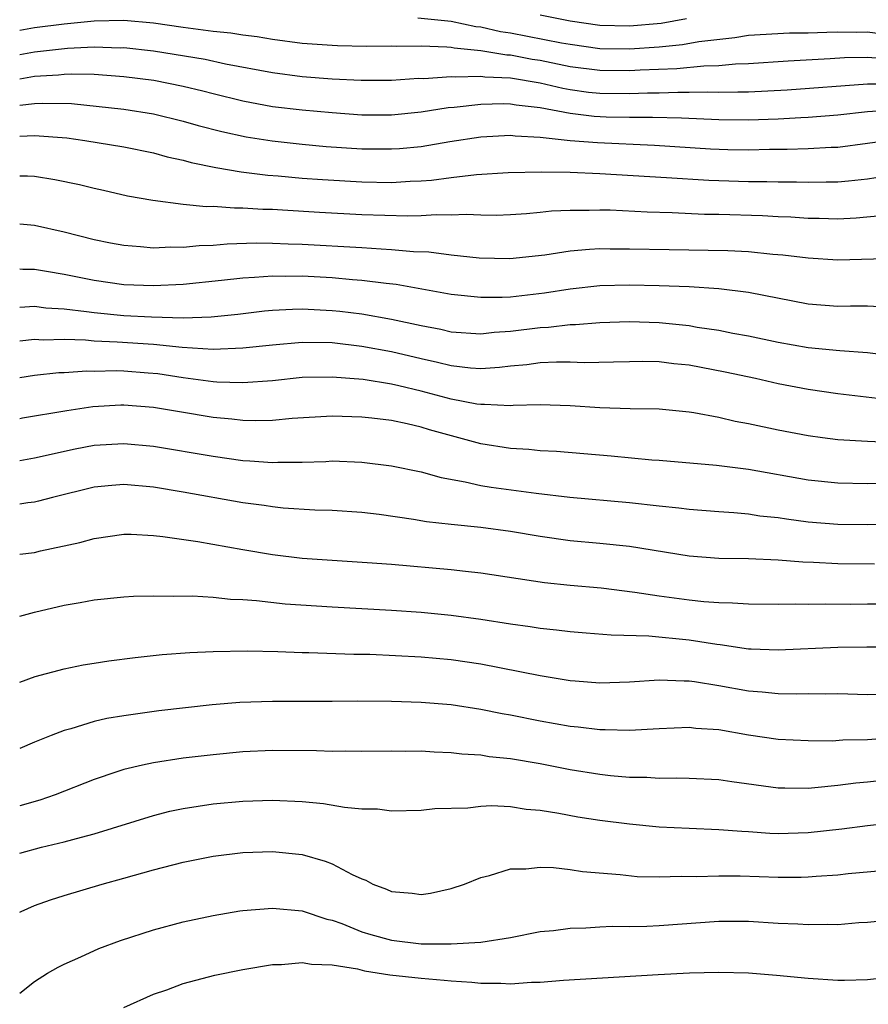
# Model space of a CAD drawing. Units: inches. Extents: x 2640000 to 2643000, y 1502369 to 1503000.
# Drawn here: x 2640000 to 2640057, y 1502723 to 1502789 of the extents above; entities that cross this region are included whole.
import ezdxf

# ---------------------------------------------------------------- set-up
doc = ezdxf.new("R2010")
doc.units = ezdxf.units.IN
doc.header["$MEASUREMENT"] = 0
doc.layers.add('LD26401500_2ft', color=4, linetype='Continuous')

msp = doc.modelspace()

# ---------------------------------------------------------------- linework, layer by layer
at = {"layer": 'LD26401500_2ft'}
for points, elevation in [([(2640058.472, 1502786.472), (2640057, 1502786.585), (2640055.446, 1502786.554), (2640054.488, 1502786.488), (2640051.667, 1502786.333), (2640049, 1502786.157), (2640048.128, 1502786.128), (2640047, 1502786.019), (2640045.998, 1502785.998), (2640044.185, 1502785.815), (2640041.725, 1502785.726), (2640041, 1502785.678), (2640039, 1502785.695), (2640037, 1502785.958), (2640035, 1502786.368), (2640034.453, 1502786.453), (2640033, 1502786.728), (2640032.74, 1502786.74), (2640031, 1502787.023), (2640029.201, 1502787.201), (2640029, 1502787.242), (2640028.727, 1502787.273), (2640027, 1502787.333), (2640025.314, 1502787.313), (2640025, 1502787.329), (2640023.322, 1502787.322), (2640021.365, 1502787.365), (2640021, 1502787.378), (2640019, 1502787.515), (2640017, 1502787.777), (2640015.961, 1502787.961), (2640015, 1502788.07), (2640014.202, 1502788.203), (2640013, 1502788.323), (2640011, 1502788.596), (2640009, 1502788.894), (2640007, 1502789.062), (2640005, 1502789.014), (2640003, 1502788.829), (2640001, 1502788.577), (2640000, 1502788.403)], 8938), ([(2640026.758, 1502789.242), (2640029, 1502789.011), (2640030.671, 1502788.671), (2640031, 1502788.639), (2640032.336, 1502788.336), (2640033, 1502788.24), (2640036.426, 1502787.574), (2640037, 1502787.472), (2640039, 1502787.19), (2640041, 1502787.155), (2640043, 1502787.297), (2640044.555, 1502787.445), (2640045.651, 1502787.651), (2640048.082, 1502787.918), (2640049, 1502788.074), (2640051.766, 1502788.234), (2640053, 1502788.239), (2640054.272, 1502788.272), (2640055, 1502788.312), (2640056.286, 1502788.286), (2640057, 1502788.3), (2640058.143, 1502788.143)], 8936), ([(2640044.83, 1502789.17), (2640043.138, 1502788.862), (2640041, 1502788.673), (2640039, 1502788.735), (2640037, 1502789.022), (2640035, 1502789.429)], 8934), ([(2640000, 1502786.775), (2640001, 1502786.956), (2640003.213, 1502787.212), (2640005, 1502787.295), (2640006.763, 1502787.237), (2640007, 1502787.243), (2640009, 1502787.024), (2640012.465, 1502786.464), (2640013.84, 1502786.16), (2640017, 1502785.557), (2640019, 1502785.299), (2640021, 1502785.152), (2640022.953, 1502785.047), (2640025, 1502785.044), (2640026.822, 1502785.178), (2640027.173, 1502785.173), (2640029, 1502785.308), (2640029.275, 1502785.275), (2640031, 1502785.323), (2640031.277, 1502785.278), (2640033, 1502785.2), (2640035, 1502784.871), (2640036.509, 1502784.509), (2640037, 1502784.423), (2640038.252, 1502784.251), (2640039, 1502784.176), (2640041, 1502784.159), (2640042.211, 1502784.211), (2640043, 1502784.212), (2640044.254, 1502784.253), (2640045, 1502784.236), (2640046.262, 1502784.262), (2640047, 1502784.236), (2640048.277, 1502784.277), (2640049, 1502784.272), (2640051.59, 1502784.41), (2640057, 1502784.81), (2640058.805, 1502784.805)], 8940), ([(2640059, 1502783.069), (2640057, 1502782.918), (2640055, 1502782.692), (2640053, 1502782.538), (2640052.522, 1502782.522), (2640051, 1502782.429), (2640049, 1502782.361), (2640047, 1502782.382), (2640044.499, 1502782.498), (2640042.553, 1502782.553), (2640041, 1502782.551), (2640039.426, 1502782.574), (2640038.615, 1502782.615), (2640037, 1502782.804), (2640035, 1502783.185), (2640033.372, 1502783.372), (2640033, 1502783.441), (2640032.534, 1502783.466), (2640031, 1502783.424), (2640029.206, 1502783.206), (2640028.817, 1502783.184), (2640027, 1502782.894), (2640025, 1502782.7), (2640023, 1502782.71), (2640021, 1502782.852), (2640019, 1502783.03), (2640017, 1502783.262), (2640015, 1502783.638), (2640013, 1502784.131), (2640012.315, 1502784.315), (2640011, 1502784.621), (2640009.02, 1502785.02), (2640007, 1502785.284), (2640005, 1502785.425), (2640003.461, 1502785.46), (2640003, 1502785.438), (2640002.611, 1502785.389), (2640001, 1502785.29), (2640000, 1502785.131)], 8942), ([(2640000, 1502783.367), (2640001, 1502783.477), (2640001.511, 1502783.511), (2640003.474, 1502783.474), (2640007, 1502783.113), (2640009, 1502782.783), (2640011, 1502782.286), (2640012.002, 1502782.002), (2640013.591, 1502781.59), (2640015.237, 1502781.236), (2640016.965, 1502780.965), (2640019, 1502780.744), (2640020.601, 1502780.601), (2640023, 1502780.441), (2640025, 1502780.427), (2640025.537, 1502780.463), (2640027, 1502780.602), (2640028.926, 1502780.926), (2640031, 1502781.239), (2640033, 1502781.354), (2640033.308, 1502781.309), (2640035, 1502781.222), (2640037.006, 1502781.006), (2640038.851, 1502780.851), (2640042.687, 1502780.686), (2640046.446, 1502780.446), (2640047.602, 1502780.398), (2640049, 1502780.37), (2640050.403, 1502780.403), (2640051.597, 1502780.403), (2640053, 1502780.452), (2640054.546, 1502780.546), (2640055, 1502780.557), (2640059, 1502781.091)], 8944), ([(2640000, 1502781.29), (2640001, 1502781.339), (2640003.169, 1502781.169), (2640004.374, 1502781), (2640007, 1502780.572), (2640009, 1502780.17), (2640009.909, 1502779.909), (2640011, 1502779.68), (2640011.526, 1502779.526), (2640013.185, 1502779.185), (2640014.897, 1502778.897), (2640016.674, 1502778.674), (2640017.375, 1502778.625), (2640019, 1502778.47), (2640020.365, 1502778.365), (2640023, 1502778.214), (2640025, 1502778.176), (2640026.259, 1502778.259), (2640027, 1502778.281), (2640027.676, 1502778.324), (2640029, 1502778.51), (2640030.712, 1502778.712), (2640032.846, 1502778.846), (2640035.103, 1502778.897), (2640037, 1502778.858), (2640039, 1502778.774), (2640043.483, 1502778.517), (2640046.324, 1502778.324), (2640047, 1502778.297), (2640049, 1502778.241), (2640050.241, 1502778.241), (2640051, 1502778.218), (2640052.216, 1502778.216), (2640053, 1502778.188), (2640054.218, 1502778.218), (2640055, 1502778.217), (2640055.726, 1502778.274), (2640057, 1502778.428), (2640058.677, 1502778.677)], 8946), ([(2640057.925, 1502775.925), (2640056.232, 1502775.769), (2640055, 1502775.714), (2640053.749, 1502775.749), (2640053, 1502775.75), (2640051.835, 1502775.834), (2640051, 1502775.864), (2640049.93, 1502775.93), (2640047, 1502776.017), (2640046.03, 1502776.03), (2640043.868, 1502776.132), (2640042.178, 1502776.178), (2640039.696, 1502776.304), (2640039, 1502776.319), (2640038.292, 1502776.292), (2640037, 1502776.299), (2640035.765, 1502776.235), (2640035, 1502776.147), (2640034.067, 1502776.066), (2640033, 1502775.997), (2640032.038, 1502775.962), (2640031, 1502775.97), (2640030.014, 1502776.014), (2640029, 1502775.969), (2640027.994, 1502775.994), (2640027, 1502775.93), (2640026.096, 1502775.903), (2640023, 1502776.006), (2640020.158, 1502776.158), (2640017.679, 1502776.321), (2640017, 1502776.351), (2640016.356, 1502776.356), (2640015, 1502776.453), (2640014.439, 1502776.438), (2640013, 1502776.55), (2640012.538, 1502776.539), (2640011, 1502776.699), (2640008.953, 1502776.953), (2640007.254, 1502777.254), (2640005.632, 1502777.632), (2640005, 1502777.76), (2640004.013, 1502778.013), (2640002.354, 1502778.353), (2640001, 1502778.567), (2640000.517, 1502778.596), (2640000, 1502778.603)], 8948), ([(2640000, 1502775.401), (2640001, 1502775.314), (2640003, 1502774.86), (2640005, 1502774.344), (2640006.112, 1502774.111), (2640007, 1502773.948), (2640008.121, 1502773.879), (2640009, 1502773.787), (2640010.155, 1502773.845), (2640011, 1502773.827), (2640012.064, 1502773.936), (2640013, 1502773.958), (2640013.952, 1502774.048), (2640015.889, 1502774.111), (2640017, 1502774.103), (2640018.057, 1502774.057), (2640019, 1502774.037), (2640023, 1502773.806), (2640024.297, 1502773.703), (2640025, 1502773.67), (2640026.47, 1502773.53), (2640027.504, 1502773.504), (2640029, 1502773.319), (2640030.886, 1502773.114), (2640032.947, 1502773.053), (2640035.301, 1502773.301), (2640037, 1502773.574), (2640038.303, 1502773.697), (2640039, 1502773.724), (2640039.708, 1502773.708), (2640041, 1502773.718), (2640043.661, 1502773.661), (2640047.601, 1502773.601), (2640049, 1502773.535), (2640050.636, 1502773.364), (2640051.316, 1502773.316), (2640053, 1502773.096), (2640055, 1502772.971), (2640059, 1502773.075)], 8950), ([(2640058.202, 1502769.798), (2640057, 1502769.848), (2640055.855, 1502769.855), (2640055, 1502769.834), (2640053, 1502770.002), (2640049, 1502770.778), (2640047, 1502771.02), (2640045, 1502771.146), (2640043, 1502771.232), (2640041, 1502771.274), (2640039, 1502771.224), (2640037, 1502771.002), (2640035.273, 1502770.727), (2640033, 1502770.47), (2640032.435, 1502770.435), (2640031, 1502770.433), (2640029, 1502770.642), (2640025.309, 1502771.309), (2640024.629, 1502771.371), (2640023, 1502771.584), (2640022.373, 1502771.626), (2640021, 1502771.756), (2640019, 1502771.867), (2640017.86, 1502771.86), (2640017, 1502771.879), (2640015.778, 1502771.778), (2640015, 1502771.746), (2640013.572, 1502771.572), (2640011, 1502771.318), (2640009, 1502771.225), (2640007, 1502771.3), (2640005, 1502771.575), (2640003, 1502771.977), (2640001.808, 1502772.192), (2640001, 1502772.316), (2640000.201, 1502772.332), (2640000, 1502772.345)], 8952), ([(2640000, 1502769.797), (2640001, 1502769.854), (2640001.755, 1502769.755), (2640003, 1502769.682), (2640004.502, 1502769.498), (2640005, 1502769.421), (2640007, 1502769.233), (2640008.867, 1502769.133), (2640011, 1502769.076), (2640012.865, 1502769.135), (2640014.67, 1502769.33), (2640016.457, 1502769.543), (2640017, 1502769.59), (2640018.338, 1502769.663), (2640019, 1502769.667), (2640021, 1502769.574), (2640021.525, 1502769.525), (2640023, 1502769.344), (2640025, 1502768.992), (2640027, 1502768.554), (2640028.305, 1502768.305), (2640029, 1502768.139), (2640031, 1502768.004), (2640031.897, 1502768.103), (2640033, 1502768.17), (2640035, 1502768.413), (2640035.561, 1502768.439), (2640037, 1502768.618), (2640037.376, 1502768.625), (2640039, 1502768.769), (2640041, 1502768.837), (2640043, 1502768.768), (2640045, 1502768.55), (2640045.548, 1502768.452), (2640047, 1502768.24), (2640047.948, 1502768.052), (2640049, 1502767.871), (2640051, 1502767.443), (2640053, 1502767.081), (2640055.132, 1502766.868), (2640057, 1502766.741), (2640059, 1502766.502)], 8954), ([(2640058.433, 1502763.566), (2640055, 1502763.972), (2640053, 1502764.25), (2640051, 1502764.64), (2640049.465, 1502765), (2640047.429, 1502765.429), (2640045, 1502765.884), (2640043.981, 1502765.98), (2640043, 1502766.111), (2640041.869, 1502766.131), (2640041, 1502766.122), (2640039.918, 1502766.082), (2640037.952, 1502766.048), (2640037, 1502766.086), (2640036.093, 1502766.093), (2640035, 1502766.037), (2640034.086, 1502765.914), (2640033, 1502765.818), (2640032.266, 1502765.734), (2640031, 1502765.648), (2640030.31, 1502765.69), (2640029, 1502765.835), (2640028.079, 1502766.079), (2640027, 1502766.309), (2640025, 1502766.784), (2640023, 1502767.15), (2640021, 1502767.381), (2640019, 1502767.416), (2640017, 1502767.245), (2640015, 1502767.022), (2640013, 1502766.939), (2640010.93, 1502767.07), (2640009, 1502767.276), (2640006.553, 1502767.447), (2640005, 1502767.509), (2640004.429, 1502767.571), (2640003, 1502767.618), (2640001.579, 1502767.579), (2640001, 1502767.615), (2640000, 1502767.5)], 8956), ([(2640059, 1502760.674), (2640057, 1502760.755), (2640055, 1502760.875), (2640053.983, 1502761), (2640053, 1502761.13), (2640051, 1502761.528), (2640049, 1502761.954), (2640048.108, 1502762.108), (2640047, 1502762.363), (2640045.315, 1502762.685), (2640045, 1502762.731), (2640043, 1502762.926), (2640041.048, 1502762.952), (2640039, 1502763.015), (2640037, 1502763.153), (2640035, 1502763.218), (2640033.185, 1502763.185), (2640033, 1502763.167), (2640031.256, 1502763.256), (2640031, 1502763.238), (2640030.73, 1502763.271), (2640029, 1502763.602), (2640027, 1502764.142), (2640025.491, 1502764.509), (2640025, 1502764.611), (2640023.082, 1502764.918), (2640021, 1502765.093), (2640019, 1502765.056), (2640017, 1502764.839), (2640015, 1502764.696), (2640013.253, 1502764.747), (2640013, 1502764.767), (2640011, 1502765.038), (2640009.298, 1502765.297), (2640008.641, 1502765.359), (2640007, 1502765.48), (2640006.499, 1502765.5), (2640005, 1502765.47), (2640004.513, 1502765.486), (2640003, 1502765.378), (2640002.634, 1502765.367), (2640001, 1502765.188), (2640000, 1502765.046)], 8958), ([(2640059.945, 1502757.945), (2640057, 1502757.92), (2640055, 1502757.953), (2640053, 1502758.156), (2640049, 1502758.883), (2640046.858, 1502759.143), (2640043, 1502759.473), (2640042.495, 1502759.504), (2640039.774, 1502759.773), (2640036.081, 1502760.081), (2640035, 1502760.138), (2640034.223, 1502760.223), (2640033, 1502760.293), (2640031, 1502760.606), (2640027.549, 1502761.549), (2640027, 1502761.726), (2640026.049, 1502761.951), (2640025, 1502762.16), (2640023.68, 1502762.32), (2640023, 1502762.386), (2640021, 1502762.462), (2640018.309, 1502762.309), (2640017, 1502762.177), (2640015.853, 1502762.147), (2640015, 1502762.171), (2640014.264, 1502762.264), (2640013, 1502762.373), (2640010.744, 1502762.745), (2640009, 1502763.052), (2640007, 1502763.204), (2640006.801, 1502763.199), (2640004.914, 1502763.086), (2640003.173, 1502762.827), (2640000.187, 1502762.32), (2640000, 1502762.293)], 8960), ([(2640000, 1502759.487), (2640001, 1502759.664), (2640003.729, 1502760.271), (2640005, 1502760.501), (2640007, 1502760.627), (2640009, 1502760.449), (2640013, 1502759.769), (2640015, 1502759.483), (2640015.469, 1502759.469), (2640017, 1502759.341), (2640017.365, 1502759.365), (2640019, 1502759.379), (2640020.577, 1502759.423), (2640021, 1502759.449), (2640023, 1502759.373), (2640025, 1502759.127), (2640027, 1502758.709), (2640028.331, 1502758.331), (2640029.946, 1502758.054), (2640031, 1502757.807), (2640031.692, 1502757.691), (2640034.725, 1502757.275), (2640036.978, 1502757.022), (2640041, 1502756.667), (2640043, 1502756.433), (2640044.305, 1502756.305), (2640045, 1502756.203), (2640047, 1502756.046), (2640048.011, 1502755.989), (2640049, 1502755.901), (2640049.771, 1502755.771), (2640051, 1502755.65), (2640051.551, 1502755.551), (2640053, 1502755.364), (2640055, 1502755.198), (2640057, 1502755.168), (2640061, 1502755.249)], 8962), ([(2640057.479, 1502752.521), (2640055, 1502752.542), (2640053.368, 1502752.632), (2640052.65, 1502752.65), (2640051, 1502752.779), (2640049, 1502752.859), (2640047, 1502752.893), (2640045, 1502753.048), (2640041, 1502753.693), (2640039, 1502753.898), (2640037, 1502754.08), (2640035, 1502754.368), (2640033, 1502754.713), (2640031, 1502754.977), (2640029, 1502755.174), (2640027.359, 1502755.359), (2640026.483, 1502755.517), (2640024.159, 1502755.841), (2640023, 1502755.979), (2640021, 1502756.123), (2640019.851, 1502756.149), (2640017.722, 1502756.278), (2640017, 1502756.354), (2640016.445, 1502756.445), (2640015, 1502756.642), (2640011, 1502757.362), (2640009, 1502757.693), (2640007, 1502757.86), (2640006.199, 1502757.801), (2640005, 1502757.683), (2640002.215, 1502757), (2640001.263, 1502756.737), (2640001, 1502756.678), (2640000.557, 1502756.63), (2640000, 1502756.552)], 8964), ([(2640000, 1502753.176), (2640001, 1502753.303), (2640001.402, 1502753.402), (2640004.035, 1502753.965), (2640005, 1502754.246), (2640007, 1502754.518), (2640007.484, 1502754.516), (2640009, 1502754.436), (2640009.621, 1502754.379), (2640011.97, 1502754.03), (2640015, 1502753.491), (2640017, 1502753.164), (2640019, 1502752.917), (2640021, 1502752.77), (2640023.37, 1502752.63), (2640025, 1502752.503), (2640029, 1502752.145), (2640029.969, 1502752.031), (2640031, 1502751.934), (2640035.288, 1502751.288), (2640037, 1502751.101), (2640039.092, 1502750.908), (2640041.363, 1502750.637), (2640043, 1502750.383), (2640045, 1502750.108), (2640046.002, 1502749.998), (2640047, 1502749.927), (2640047.918, 1502749.918), (2640049, 1502749.848), (2640051, 1502749.826), (2640052.158, 1502749.842), (2640053, 1502749.815), (2640054.16, 1502749.84), (2640055.823, 1502749.823), (2640057, 1502749.844), (2640059, 1502749.847)], 8966), ([(2640000, 1502749.003), (2640001, 1502749.291), (2640003, 1502749.758), (2640004.072, 1502749.928), (2640005, 1502750.104), (2640007, 1502750.31), (2640007.651, 1502750.349), (2640009, 1502750.39), (2640010.356, 1502750.356), (2640011.625, 1502750.375), (2640013, 1502750.288), (2640014.164, 1502750.164), (2640015, 1502750.139), (2640015.923, 1502750.077), (2640017.853, 1502749.853), (2640021, 1502749.639), (2640025, 1502749.416), (2640027, 1502749.277), (2640029, 1502749.089), (2640031, 1502748.819), (2640033, 1502748.5), (2640034.323, 1502748.323), (2640035, 1502748.212), (2640036.1, 1502748.1), (2640037, 1502747.984), (2640038.096, 1502747.904), (2640039.756, 1502747.756), (2640042.307, 1502747.693), (2640045, 1502747.416), (2640046.876, 1502747.124), (2640047.105, 1502747.105), (2640049, 1502746.828), (2640049.184, 1502746.816), (2640051, 1502746.759), (2640055, 1502746.94), (2640056.959, 1502746.959), (2640059, 1502746.953)], 8968), ([(2640000, 1502744.586), (2640001.039, 1502744.961), (2640003, 1502745.481), (2640004.267, 1502745.733), (2640005, 1502745.851), (2640005.992, 1502746.008), (2640007.761, 1502746.239), (2640009.572, 1502746.428), (2640011.432, 1502746.568), (2640013, 1502746.64), (2640015.317, 1502746.683), (2640017.365, 1502746.635), (2640019, 1502746.566), (2640019.436, 1502746.564), (2640022.465, 1502746.465), (2640023.55, 1502746.45), (2640027, 1502746.279), (2640029, 1502746.107), (2640031, 1502745.801), (2640034.985, 1502745.015), (2640037, 1502744.691), (2640037.341, 1502744.659), (2640039, 1502744.537), (2640041, 1502744.59), (2640043, 1502744.726), (2640044.664, 1502744.664), (2640045, 1502744.672), (2640045.372, 1502744.628), (2640047, 1502744.354), (2640049, 1502743.984), (2640049.924, 1502743.924), (2640051, 1502743.808), (2640052.21, 1502743.79), (2640053, 1502743.82), (2640054.198, 1502743.802), (2640055, 1502743.819), (2640057, 1502743.752), (2640058.213, 1502743.787)], 8970), ([(2640059, 1502740.854), (2640057, 1502740.692), (2640055.334, 1502740.666), (2640054.615, 1502740.615), (2640053, 1502740.621), (2640051, 1502740.724), (2640049, 1502741.022), (2640047, 1502741.36), (2640045.469, 1502741.469), (2640045, 1502741.531), (2640043, 1502741.447), (2640041, 1502741.319), (2640039.369, 1502741.369), (2640039, 1502741.362), (2640037.554, 1502741.554), (2640037, 1502741.604), (2640035, 1502741.961), (2640033, 1502742.351), (2640032.44, 1502742.44), (2640031, 1502742.73), (2640029, 1502743.045), (2640027, 1502743.217), (2640025, 1502743.281), (2640022.707, 1502743.294), (2640021, 1502743.275), (2640017, 1502743.281), (2640014.79, 1502743.21), (2640012.945, 1502743.055), (2640009.351, 1502742.649), (2640007, 1502742.318), (2640005.869, 1502742.131), (2640005, 1502741.929), (2640003.449, 1502741.449), (2640003, 1502741.336), (2640002.127, 1502741), (2640001, 1502740.539), (2640000, 1502740.12)], 8972), ([(2640059, 1502738.076), (2640057, 1502737.844), (2640056.221, 1502737.778), (2640055, 1502737.62), (2640053.462, 1502737.462), (2640053, 1502737.436), (2640051.441, 1502737.441), (2640051, 1502737.459), (2640047.872, 1502737.872), (2640047, 1502738.009), (2640045, 1502738.108), (2640044.132, 1502738.132), (2640043, 1502738.11), (2640042.167, 1502738.167), (2640041, 1502738.177), (2640039.713, 1502738.287), (2640039, 1502738.368), (2640037, 1502738.687), (2640035, 1502739.074), (2640033, 1502739.412), (2640031.564, 1502739.564), (2640031, 1502739.657), (2640029.735, 1502739.734), (2640029, 1502739.829), (2640027.864, 1502739.864), (2640027, 1502739.928), (2640025.923, 1502739.923), (2640025, 1502739.941), (2640023, 1502739.911), (2640021.926, 1502739.926), (2640021, 1502739.92), (2640019.965, 1502739.965), (2640017, 1502739.984), (2640015, 1502739.884), (2640013, 1502739.695), (2640011, 1502739.461), (2640009, 1502739.162), (2640008.246, 1502739), (2640007, 1502738.705), (2640006.537, 1502738.537), (2640005, 1502738.032), (2640002.394, 1502737), (2640001.35, 1502736.65), (2640000, 1502736.254)], 8974), ([(2640000, 1502733.083), (2640001.474, 1502733.474), (2640003, 1502733.83), (2640004.162, 1502734.162), (2640005, 1502734.376), (2640009, 1502735.62), (2640010.103, 1502735.897), (2640011, 1502736.085), (2640013, 1502736.39), (2640015, 1502736.579), (2640017, 1502736.65), (2640019, 1502736.557), (2640020.424, 1502736.424), (2640021.838, 1502736.162), (2640023, 1502736.067), (2640024.057, 1502736.057), (2640025, 1502735.934), (2640027, 1502735.97), (2640027.92, 1502736.08), (2640030.129, 1502736.129), (2640031, 1502736.238), (2640031.724, 1502736.276), (2640033, 1502736.21), (2640034.044, 1502736.044), (2640035, 1502735.967), (2640036.239, 1502735.761), (2640037.519, 1502735.519), (2640039, 1502735.287), (2640041, 1502735.047), (2640043, 1502734.86), (2640045, 1502734.752), (2640047, 1502734.68), (2640048.553, 1502734.553), (2640049, 1502734.535), (2640050.426, 1502734.426), (2640051, 1502734.405), (2640053, 1502734.466), (2640055.281, 1502734.719), (2640057, 1502734.946), (2640059, 1502735.152)], 8976), ([(2640000, 1502729.106), (2640000.088, 1502729.15), (2640001, 1502729.554), (2640002.062, 1502729.938), (2640003, 1502730.226), (2640005.546, 1502731), (2640007, 1502731.39), (2640009, 1502731.952), (2640011, 1502732.481), (2640013, 1502732.887), (2640015, 1502733.126), (2640017, 1502733.187), (2640019, 1502732.98), (2640020.546, 1502732.546), (2640021, 1502732.369), (2640022.363, 1502731.637), (2640023, 1502731.349), (2640023.266, 1502731.266), (2640023.735, 1502731), (2640024.651, 1502730.651), (2640025, 1502730.491), (2640026.387, 1502730.387), (2640027, 1502730.302), (2640027.617, 1502730.383), (2640029, 1502730.693), (2640029.896, 1502731), (2640031, 1502731.449), (2640031.58, 1502731.58), (2640033, 1502732.019), (2640034.023, 1502732.023), (2640035, 1502732.136), (2640035.888, 1502732.112), (2640037, 1502731.971), (2640037.841, 1502731.841), (2640040.363, 1502731.637), (2640041.521, 1502731.521), (2640043, 1502731.48), (2640044.471, 1502731.528), (2640045.506, 1502731.506), (2640047, 1502731.564), (2640048.447, 1502731.553), (2640051, 1502731.46), (2640052.533, 1502731.467), (2640053, 1502731.484), (2640053.537, 1502731.537), (2640055, 1502731.632), (2640055.71, 1502731.71), (2640059, 1502731.995)], 8978), ([(2640000, 1502723.658), (2640001, 1502724.461), (2640001.862, 1502725), (2640002.583, 1502725.418), (2640003, 1502725.618), (2640004.105, 1502726.105), (2640005.328, 1502726.672), (2640006.783, 1502727.217), (2640009, 1502727.914), (2640011, 1502728.454), (2640013, 1502728.896), (2640014.802, 1502729.198), (2640015, 1502729.228), (2640017, 1502729.387), (2640019, 1502729.201), (2640020.648, 1502728.648), (2640021, 1502728.58), (2640021.651, 1502728.349), (2640023, 1502727.798), (2640023.604, 1502727.604), (2640025, 1502727.22), (2640027, 1502726.988), (2640029, 1502726.973), (2640031, 1502727.089), (2640033, 1502727.414), (2640035, 1502727.804), (2640035.883, 1502727.883), (2640037, 1502728.044), (2640038.054, 1502728.054), (2640039, 1502728.125), (2640039.838, 1502728.162), (2640041, 1502728.146), (2640042.169, 1502728.169), (2640043, 1502728.212), (2640047, 1502728.504), (2640049, 1502728.502), (2640051, 1502728.376), (2640052.323, 1502728.323), (2640053, 1502728.276), (2640054.307, 1502728.307), (2640055, 1502728.293), (2640056.408, 1502728.408), (2640057, 1502728.442), (2640059, 1502728.644)], 8980), ([(2640007, 1502722.708), (2640009, 1502723.594), (2640009.892, 1502723.892), (2640011, 1502724.309), (2640013.13, 1502724.87), (2640015, 1502725.256), (2640017, 1502725.593), (2640017.596, 1502725.596), (2640019, 1502725.735), (2640019.611, 1502725.611), (2640021, 1502725.571), (2640022.705, 1502725.295), (2640023.171, 1502725.171), (2640024.89, 1502724.89), (2640027, 1502724.663), (2640028.542, 1502724.542), (2640029, 1502724.487), (2640030.401, 1502724.401), (2640031, 1502724.328), (2640032.339, 1502724.339), (2640033, 1502724.295), (2640034.404, 1502724.404), (2640035, 1502724.411), (2640036.55, 1502724.55), (2640042.922, 1502724.922), (2640045.038, 1502725.038), (2640047, 1502725.087), (2640049, 1502725.028), (2640050.876, 1502724.875), (2640053, 1502724.673), (2640055, 1502724.544), (2640055.459, 1502724.542), (2640057, 1502724.585), (2640058.797, 1502724.797)], 8982)]:
    msp.add_lwpolyline(points, dxfattribs=dict(at, elevation=elevation))

doc.saveas('drawing.dxf')
